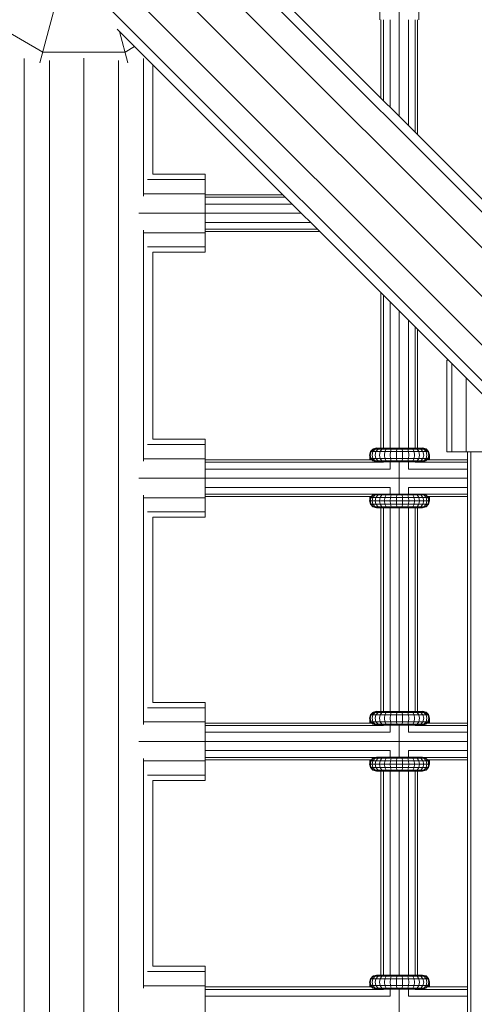
# Model space of a CAD drawing. Units: millimetres. Extents: x -3612 to 4623, y -4623 to 4533.
# Drawn here: x -1028 to -830, y 518 to 947 of the extents above; entities that cross this region are included whole.
import ezdxf

# ---------------------------------------------------------------- set-up
doc = ezdxf.new("R2010")
doc.units = ezdxf.units.MM
doc.header["$MEASUREMENT"] = 0
doc.layers.add('LINARIUM_Nr_Pióra__7', color=7, linetype='Continuous', lineweight=0)

msp = doc.modelspace()

# ---------------------------------------------------------------- linework, layer by layer
at = {"layer": 'LINARIUM_Nr_Pióra__7', "linetype": 'Continuous'}
for p, q in [((-1019.04, 928.21), (-979.14, 1077.12)), ((-33.27, 70.02), (-953.29, 990.03)), ((-965.72, 986.93), (-43.12, 64.33)), ((-517.71, 560.14), (-942.99, 985.41)), ((-56.57, 56.57), (-978.9, 978.9)), ((-862.4, 975.87), (-862.4, 947.05)), ((-870.9, 973.79), (-870.9, 947.05)), ((-853.9, 973.79), (-853.9, 947.05)), ((-64.33, 43.12), (-986.93, 965.72)), ((-990.03, 953.29), (-70.02, 33.27)), ((-1048.84, 950.86), (-1017.78, 932.93)), ((-870.4, 947.05), (-870.4, 912.83)), ((-869.33, 947.05), (-869.33, 911.76)), ((-866.4, 908.83), (-866.4, 947.05)), ((-862.4, 947.05), (-862.4, 904.83)), ((-858.4, 900.83), (-858.4, 947.05)), ((-855.47, 947.05), (-855.47, 897.9)), ((-854.4, 947.05), (-854.4, 896.83)), ((-560.14, 517.71), (-985.41, 942.99)), ((-984.32, 941.89), (-980.65, 928.21)), ((-1017.78, 932.93), (-981.92, 932.93)), ((-977.76, 935.33), (-981.92, 932.93)), ((-1025.83, -930.1), (-1025.83, 930.1)), ((-1014.85, -929.3), (-1014.85, 929.3)), ((-999.85, -930.34), (-999.85, 930.34)), ((-984.85, 929.3), (-984.85, 262.05)), ((-973.87, 930.1), (-973.87, 870.13)), ((-969.85, 927.42), (-969.85, 879.67)), ((-947.05, 877.39), (-972.13, 877.39)), ((-969.85, 879.67), (-947.05, 879.67)), ((-947.05, 845.67), (-947.05, 879.67)), ((-973.79, 871.17), (-947.05, 871.17)), ((-913.1, 870.67), (-947.05, 870.67)), ((-912.02, 869.6), (-947.05, 869.6)), ((-909.1, 866.67), (-947.05, 866.67)), ((-947.05, 862.67), (-975.87, 862.67)), ((-905.1, 862.67), (-947.05, 862.67)), ((-973.87, 855.21), (-973.87, 754.58)), ((-901.1, 858.67), (-947.05, 858.67)), ((-947.05, 855.74), (-898.17, 855.74)), ((-947.05, 854.67), (-897.1, 854.67)), ((-947.05, 854.17), (-973.79, 854.17)), ((-947.05, 847.95), (-972.13, 847.95)), ((-969.85, 845.67), (-947.05, 845.67)), ((-969.85, 764.12), (-969.85, 845.67)), ((-870.4, 827.97), (-870.4, 760.22)), ((-869.33, 826.9), (-869.33, 760.22)), ((-866.4, 760.22), (-866.4, 823.97)), ((-862.4, 819.97), (-862.4, 760.22)), ((-858.4, 760.22), (-858.4, 815.97)), ((-855.47, 813.05), (-855.47, 760.22)), ((-854.4, 811.97), (-854.4, 760.22)), ((-841.75, 798.56), (-840.99, 798.56)), ((-841.75, 758.56), (-841.75, 798.56)), ((-839.48, 797.05), (-839.48, 758.56)), ((-833.25, 790.83), (-833.25, 758.56)), ((-947.05, 761.84), (-972.13, 761.84)), ((-947.05, 764.12), (-969.85, 764.12)), ((-947.05, 730.12), (-947.05, 764.12)), ((-872.38, 760.22), (-873.88, 759.82)), ((-872.25, 760.32), (-873.75, 759.92)), ((-873.64, 759.82), (-872.16, 760.22)), ((-871.51, 760.22), (-872.89, 759.82)), ((-872.38, 760.22), (-852.27, 760.22)), ((-872.25, 760.22), (-872.25, 760.32)), ((-871.85, 760.22), (-872.25, 760.32)), ((-870.46, 760.22), (-871.68, 759.82)), ((-869.05, 760.22), (-870.06, 759.82)), ((-868.11, 759.82), (-867.35, 760.22)), ((-865.43, 760.22), (-865.9, 759.82)), ((-863.38, 760.22), (-863.54, 759.82)), ((-861.12, 759.82), (-861.28, 760.22)), ((-859.22, 760.22), (-858.75, 759.82)), ((-857.3, 760.22), (-856.55, 759.82)), ((-855.6, 760.22), (-854.59, 759.82)), ((-854.19, 760.22), (-852.97, 759.82)), ((-853.14, 760.22), (-851.77, 759.82)), ((-852.25, 760.32), (-852.64, 760.22)), ((-852.49, 760.22), (-851.02, 759.82)), ((-850.77, 759.82), (-852.27, 760.22)), ((-852.25, 760.32), (-852.25, 760.21)), ((-850.75, 759.92), (-852.25, 760.32)), ((-874.98, 758.72), (-875.38, 757.22)), ((-875.38, 757.22), (-874.98, 755.72)), ((-875.25, 755.12), (-875.25, 756.71)), ((-874.85, 755.12), (-875.25, 756.46)), ((-874.72, 758.72), (-875.11, 757.22)), ((-874.72, 755.72), (-875.11, 757.22)), ((-873.88, 759.82), (-874.98, 758.72)), ((-874.98, 758.72), (-849.68, 758.72)), ((-874.98, 755.72), (-849.68, 755.72)), ((-873.88, 754.62), (-874.98, 755.72)), ((-874.72, 758.72), (-873.64, 759.82)), ((-873.64, 754.62), (-874.72, 755.72)), ((-874.27, 757.22), (-873.9, 758.72)), ((-874.27, 757.22), (-873.9, 755.72)), ((-873.9, 758.72), (-872.89, 759.82)), ((-872.89, 754.62), (-873.9, 755.72)), ((-873.88, 759.82), (-850.77, 759.82)), ((-873.75, 759.92), (-873.84, 759.83)), ((-873.75, 759.85), (-873.75, 759.92)), ((-872.57, 758.72), (-872.9, 757.22)), ((-872.9, 757.22), (-872.57, 755.72)), ((-872.57, 758.72), (-871.68, 759.82)), ((-872.57, 755.72), (-871.68, 754.62)), ((-871.07, 757.22), (-870.8, 758.72)), ((-871.07, 757.22), (-870.8, 755.72)), ((-870.06, 759.82), (-870.8, 758.72)), ((-870.06, 754.62), (-870.8, 755.72)), ((-868.66, 758.72), (-868.86, 757.22)), ((-868.86, 757.22), (-868.66, 755.72)), ((-868.11, 759.82), (-868.66, 758.72)), ((-868.11, 754.62), (-868.66, 755.72)), ((-866.37, 757.22), (-866.24, 758.72)), ((-866.24, 755.72), (-866.37, 757.22)), ((-865.9, 759.82), (-866.24, 758.72)), ((-866.24, 755.72), (-865.9, 754.62)), ((-863.65, 758.72), (-863.69, 757.22)), ((-863.69, 757.22), (-863.65, 755.72)), ((-863.65, 758.72), (-863.54, 759.82)), ((-863.65, 755.72), (-863.54, 754.62)), ((-861.12, 759.82), (-861, 758.72)), ((-861.12, 754.62), (-861, 755.72)), ((-861, 758.72), (-860.96, 757.22)), ((-861, 755.72), (-860.96, 757.22)), ((-858.41, 758.72), (-858.75, 759.82)), ((-858.41, 755.72), (-858.75, 754.62)), ((-858.29, 757.22), (-858.41, 758.72)), ((-858.41, 755.72), (-858.29, 757.22)), ((-856.55, 759.82), (-855.99, 758.72)), ((-856.55, 754.62), (-855.99, 755.72)), ((-855.79, 757.22), (-855.99, 758.72)), ((-855.79, 757.22), (-855.99, 755.72)), ((-853.85, 758.72), (-854.59, 759.82)), ((-854.59, 754.62), (-853.85, 755.72)), ((-853.85, 758.72), (-853.58, 757.22)), ((-853.85, 755.72), (-853.58, 757.22)), ((-852.97, 759.82), (-852.08, 758.72)), ((-852.08, 755.72), (-852.97, 754.62)), ((-851.75, 757.22), (-852.08, 758.72)), ((-851.75, 757.22), (-852.08, 755.72)), ((-851.77, 759.82), (-850.76, 758.72)), ((-850.76, 755.72), (-851.77, 754.62)), ((-851.02, 759.82), (-849.94, 758.72)), ((-851.02, 754.62), (-849.94, 755.72)), ((-850.77, 759.82), (-849.68, 758.72)), ((-850.77, 754.62), (-849.68, 755.72)), ((-850.76, 758.72), (-850.39, 757.22)), ((-850.76, 755.72), (-850.39, 757.22)), ((-850.75, 759.79), (-850.75, 759.92)), ((-849.65, 758.82), (-850.75, 759.92)), ((-849.54, 757.22), (-849.94, 758.72)), ((-849.94, 755.72), (-849.54, 757.22)), ((-849.68, 755.72), (-849.25, 757.32)), ((-849.65, 758.61), (-849.65, 758.82)), ((-849.25, 757.32), (-849.65, 758.82)), ((-849.25, 757.1), (-849.65, 755.63)), ((-849.65, 755.82), (-849.65, 755.82)), ((-849.25, 756.46), (-849.64, 755.12)), ((-849.53, 756.27), (-849.53, 756.27)), ((-849.37, 756.87), (-849.37, 756.87)), ((-849.27, 757.21), (-849.27, 757.21)), ((-849.25, 755.12), (-849.25, 757.32)), ((-841.75, 758.56), (-807.75, 758.56)), ((-832.63, 758.56), (-832.63, 278.42)), ((-831.2, 278.46), (-831.2, 758.56)), ((-973.79, 755.62), (-947.05, 755.62)), ((-874.38, 755.12), (-947.05, 755.12)), ((-869.33, 754.05), (-947.05, 754.05)), ((-875.15, 755.12), (-875.25, 755.4)), ((-874.84, 755.58), (-874.84, 755.12)), ((-873.88, 754.62), (-850.77, 754.62)), ((-873.88, 754.62), (-872.38, 754.22)), ((-872.16, 754.22), (-873.64, 754.62)), ((-871.51, 754.22), (-872.89, 754.62)), ((-872.38, 754.22), (-852.27, 754.22)), ((-871.68, 754.62), (-870.46, 754.22)), ((-869.05, 754.22), (-870.06, 754.62)), ((-869.33, 754.22), (-869.33, 754.05)), ((-867.35, 754.22), (-868.11, 754.62)), ((-866.4, 751.12), (-866.4, 754.22)), ((-865.9, 754.62), (-865.43, 754.22)), ((-863.54, 754.62), (-863.38, 754.22)), ((-862.4, 740.22), (-862.4, 754.22)), ((-861.12, 754.62), (-861.28, 754.22)), ((-859.22, 754.22), (-858.75, 754.62)), ((-858.4, 751.12), (-858.4, 754.22)), ((-856.55, 754.62), (-857.3, 754.22)), ((-854.59, 754.62), (-855.6, 754.22)), ((-855.47, 754.22), (-855.47, 754.05)), ((-855.47, 754.05), (-832.63, 754.05)), ((-854.19, 754.22), (-852.97, 754.62)), ((-851.77, 754.62), (-853.14, 754.22)), ((-852.49, 754.22), (-851.02, 754.62)), ((-852.27, 754.22), (-850.77, 754.62)), ((-832.63, 755.12), (-850.28, 755.12)), ((-850.17, 755.12), (-849.65, 755.63)), ((-849.25, 755.4), (-849.34, 755.12)), ((-947.05, 747.12), (-975.87, 747.12)), ((-866.4, 751.12), (-947.05, 751.12)), ((-832.63, 747.12), (-947.05, 747.12)), ((-858.4, 751.12), (-832.63, 751.12)), ((-866.4, 743.12), (-947.05, 743.12)), ((-866.4, 743.12), (-866.4, 740.22)), ((-832.63, 743.12), (-858.4, 743.12)), ((-858.4, 740.22), (-858.4, 743.12)), ((-973.87, 739.65), (-973.87, 639.78)), ((-947.05, 738.62), (-973.79, 738.62)), ((-872.45, 740.19), (-947.05, 740.19)), ((-874.58, 739.12), (-947.05, 739.12)), ((-874.98, 738.72), (-875.38, 737.22)), ((-875.25, 737.72), (-875.25, 739.12)), ((-875.25, 738.09), (-874.94, 739.12)), ((-874.72, 738.72), (-875.11, 737.22)), ((-873.88, 739.82), (-874.98, 738.72)), ((-874.98, 738.72), (-849.68, 738.72)), ((-874.84, 738.91), (-874.87, 738.83)), ((-874.84, 738.91), (-874.64, 739.12)), ((-874.84, 738.85), (-874.84, 739.12)), ((-873.64, 739.82), (-874.72, 738.72)), ((-873.9, 738.72), (-874.27, 737.22)), ((-873.9, 738.72), (-872.89, 739.82)), ((-873.88, 739.82), (-872.82, 740.1)), ((-873.88, 739.82), (-850.77, 739.82)), ((-873.64, 739.82), (-872.16, 740.22)), ((-872.9, 737.22), (-872.57, 738.72)), ((-872.89, 739.82), (-871.51, 740.22)), ((-871.68, 739.82), (-872.57, 738.72)), ((-872.34, 740.22), (-852.31, 740.22)), ((-870.46, 740.22), (-871.68, 739.82)), ((-871.07, 737.22), (-870.8, 738.72)), ((-870.06, 739.82), (-870.8, 738.72)), ((-870.06, 739.82), (-869.05, 740.22)), ((-868.86, 737.22), (-868.66, 738.72)), ((-868.66, 738.72), (-868.11, 739.82)), ((-867.35, 740.22), (-868.11, 739.82)), ((-866.37, 737.22), (-866.24, 738.72)), ((-865.9, 739.82), (-866.24, 738.72)), ((-865.9, 739.82), (-865.43, 740.22)), ((-863.65, 738.72), (-863.69, 737.22)), ((-863.65, 738.72), (-863.54, 739.82)), ((-863.38, 740.22), (-863.54, 739.82)), ((-861.28, 740.22), (-861.12, 739.82)), ((-861.12, 739.82), (-861, 738.72)), ((-860.96, 737.22), (-861, 738.72)), ((-858.75, 739.82), (-859.22, 740.22)), ((-858.75, 739.82), (-858.41, 738.72)), ((-858.41, 738.72), (-858.29, 737.22)), ((-856.55, 739.82), (-857.3, 740.22)), ((-856.55, 739.82), (-855.99, 738.72)), ((-855.79, 737.22), (-855.99, 738.72)), ((-855.6, 740.22), (-854.59, 739.82)), ((-854.59, 739.82), (-853.85, 738.72)), ((-852.97, 739.82), (-854.19, 740.22)), ((-853.85, 738.72), (-853.58, 737.22)), ((-853.14, 740.22), (-851.77, 739.82)), ((-852.08, 738.72), (-852.97, 739.82)), ((-852.49, 740.22), (-851.02, 739.82)), ((-832.63, 740.19), (-852.2, 740.19)), ((-851.75, 737.22), (-852.08, 738.72)), ((-851.83, 740.1), (-850.77, 739.82)), ((-851.77, 739.82), (-850.76, 738.72)), ((-851.02, 739.82), (-849.94, 738.72)), ((-849.68, 738.72), (-850.77, 739.82)), ((-850.39, 737.22), (-850.76, 738.72)), ((-850.08, 739.12), (-832.63, 739.12)), ((-849.65, 738.72), (-850.05, 739.12)), ((-849.94, 738.72), (-849.54, 737.22)), ((-849.86, 739.12), (-849.65, 738.91)), ((-849.68, 738.72), (-849.27, 737.22)), ((-849.65, 738.61), (-849.65, 739.12)), ((-849.65, 738.91), (-849.25, 737.44)), ((-849.25, 737.22), (-849.65, 738.72)), ((-849.25, 738.09), (-849.55, 739.12)), ((-849.25, 737.22), (-849.25, 739.12)), ((-875.38, 737.22), (-849.27, 737.22)), ((-875.38, 737.22), (-874.98, 735.72)), ((-874.72, 735.72), (-875.11, 737.22)), ((-874.98, 735.72), (-849.68, 735.72)), ((-874.98, 735.72), (-873.88, 734.62)), ((-874.72, 735.72), (-873.64, 734.62)), ((-873.9, 735.72), (-874.27, 737.22)), ((-872.89, 734.62), (-873.9, 735.72)), ((-873.88, 734.62), (-850.77, 734.62)), ((-873.88, 734.62), (-872.38, 734.22)), ((-873.64, 734.62), (-872.16, 734.22)), ((-872.57, 735.72), (-872.9, 737.22)), ((-872.89, 734.62), (-871.51, 734.22)), ((-872.57, 735.72), (-871.68, 734.62)), ((-872.38, 734.22), (-852.27, 734.22)), ((-871.68, 734.62), (-870.46, 734.22)), ((-870.8, 735.72), (-871.07, 737.22)), ((-870.06, 734.62), (-870.8, 735.72)), ((-870.4, 645.41), (-870.4, 734.22)), ((-869.05, 734.22), (-870.06, 734.62)), ((-869.33, 645.41), (-869.33, 734.22)), ((-868.66, 735.72), (-868.86, 737.22)), ((-868.66, 735.72), (-868.11, 734.62)), ((-868.11, 734.62), (-867.35, 734.22)), ((-866.4, 645.41), (-866.4, 734.22)), ((-866.24, 735.72), (-866.37, 737.22)), ((-866.24, 735.72), (-865.9, 734.62)), ((-865.9, 734.62), (-865.43, 734.22)), ((-863.65, 735.72), (-863.69, 737.22)), ((-863.65, 735.72), (-863.54, 734.62)), ((-863.38, 734.22), (-863.54, 734.62)), ((-862.4, 734.22), (-862.4, 645.41)), ((-861.12, 734.62), (-861.28, 734.22)), ((-861, 735.72), (-861.12, 734.62)), ((-860.96, 737.22), (-861, 735.72)), ((-859.22, 734.22), (-858.75, 734.62)), ((-858.41, 735.72), (-858.75, 734.62)), ((-858.41, 735.72), (-858.29, 737.22)), ((-858.4, 734.22), (-858.4, 645.41)), ((-856.55, 734.62), (-857.3, 734.22)), ((-856.55, 734.62), (-855.99, 735.72)), ((-855.79, 737.22), (-855.99, 735.72)), ((-855.6, 734.22), (-854.59, 734.62)), ((-855.47, 734.22), (-855.47, 645.41)), ((-854.59, 734.62), (-853.85, 735.72)), ((-854.4, 734.22), (-854.4, 645.41)), ((-854.19, 734.22), (-852.97, 734.62)), ((-853.85, 735.72), (-853.58, 737.22)), ((-853.14, 734.22), (-851.77, 734.62)), ((-852.08, 735.72), (-852.97, 734.62)), ((-851.02, 734.62), (-852.49, 734.22)), ((-850.77, 734.62), (-852.27, 734.22)), ((-852.25, 734.22), (-852.25, 734.23)), ((-851.75, 737.22), (-852.08, 735.72)), ((-851.77, 734.62), (-850.76, 735.72)), ((-849.94, 735.72), (-851.02, 734.62)), ((-849.68, 735.72), (-850.77, 734.62)), ((-850.76, 735.72), (-850.39, 737.22)), ((-850.75, 734.62), (-849.65, 735.72)), ((-850.75, 734.62), (-850.75, 734.65)), ((-849.94, 735.72), (-849.54, 737.22)), ((-849.27, 737.22), (-849.68, 735.72)), ((-849.65, 735.72), (-849.25, 737.22)), ((-849.65, 735.82), (-849.65, 735.72)), ((-849.54, 738.23), (-849.53, 738.28)), ((-849.38, 737.62), (-849.37, 737.67)), ((-849.27, 737.33), (-849.29, 737.28)), ((-972.13, 732.39), (-947.05, 732.39)), ((-969.85, 730.12), (-947.05, 730.12)), ((-969.85, 730.12), (-969.85, 649.31)), ((-947.05, 649.31), (-969.85, 649.31)), ((-947.05, 615.31), (-947.05, 649.31)), ((-947.05, 647.04), (-972.13, 647.04)), ((-873.88, 645.01), (-874.98, 643.91)), ((-874.72, 643.91), (-873.64, 645.01)), ((-873.9, 643.91), (-872.89, 645.01)), ((-873.88, 645.01), (-872.38, 645.41)), ((-873.88, 645.01), (-850.77, 645.01)), ((-873.75, 645.12), (-873.84, 645.02)), ((-872.25, 645.52), (-873.75, 645.12)), ((-873.75, 645.05), (-873.75, 645.12)), ((-873.64, 645.01), (-872.16, 645.41)), ((-872.89, 645.01), (-871.51, 645.41)), ((-872.57, 643.91), (-871.68, 645.01)), ((-872.38, 645.41), (-852.27, 645.41)), ((-872.25, 645.41), (-872.25, 645.52)), ((-871.85, 645.41), (-872.25, 645.52)), ((-870.46, 645.41), (-871.68, 645.01)), ((-870.8, 643.91), (-870.06, 645.01)), ((-869.05, 645.41), (-870.06, 645.01)), ((-868.66, 643.91), (-868.11, 645.01)), ((-868.11, 645.01), (-867.35, 645.41)), ((-865.9, 645.01), (-866.24, 643.91)), ((-865.9, 645.01), (-865.43, 645.41)), ((-863.54, 645.01), (-863.65, 643.91)), ((-863.38, 645.41), (-863.54, 645.01)), ((-861.12, 645.01), (-861.28, 645.41)), ((-861, 643.91), (-861.12, 645.01)), ((-859.22, 645.41), (-858.75, 645.01)), ((-858.41, 643.91), (-858.75, 645.01)), ((-857.3, 645.41), (-856.55, 645.01)), ((-855.99, 643.91), (-856.55, 645.01)), ((-854.59, 645.01), (-855.6, 645.41)), ((-854.59, 645.01), (-853.85, 643.91)), ((-852.97, 645.01), (-854.19, 645.41)), ((-853.14, 645.41), (-851.77, 645.01)), ((-852.08, 643.91), (-852.97, 645.01)), ((-852.25, 645.52), (-852.64, 645.41)), ((-851.02, 645.01), (-852.49, 645.41)), ((-852.27, 645.41), (-850.77, 645.01)), ((-852.25, 645.41), (-852.25, 645.52)), ((-850.75, 645.12), (-852.25, 645.52)), ((-851.77, 645.01), (-850.76, 643.91)), ((-851.02, 645.01), (-849.94, 643.91)), ((-850.77, 645.01), (-849.68, 643.91)), ((-850.75, 645.12), (-850.75, 644.98)), ((-849.65, 644.02), (-850.75, 645.12)), ((-973.79, 640.81), (-947.05, 640.81)), ((-947.05, 640.31), (-874.38, 640.31)), ((-875.38, 642.41), (-874.98, 643.91)), ((-874.98, 640.91), (-875.38, 642.41)), ((-875.25, 640.31), (-875.25, 641.91)), ((-875.25, 641.65), (-874.85, 640.31)), ((-875.25, 640.6), (-875.15, 640.31)), ((-874.72, 643.91), (-875.11, 642.41)), ((-874.72, 640.91), (-875.11, 642.41)), ((-874.98, 643.91), (-849.68, 643.91)), ((-874.98, 640.91), (-849.68, 640.91)), ((-874.98, 640.91), (-873.88, 639.81)), ((-874.84, 640.31), (-874.84, 640.78)), ((-873.64, 639.81), (-874.72, 640.91)), ((-874.27, 642.41), (-873.9, 643.91)), ((-874.27, 642.41), (-873.9, 640.91)), ((-873.9, 640.91), (-872.89, 639.81)), ((-873.88, 639.81), (-850.77, 639.81)), ((-873.88, 639.81), (-872.38, 639.41)), ((-872.16, 639.41), (-873.64, 639.81)), ((-872.57, 643.91), (-872.9, 642.41)), ((-872.9, 642.41), (-872.57, 640.91)), ((-872.89, 639.81), (-871.51, 639.41)), ((-871.68, 639.81), (-872.57, 640.91)), ((-871.68, 639.81), (-870.46, 639.41)), ((-871.07, 642.41), (-870.8, 643.91)), ((-871.07, 642.41), (-870.8, 640.91)), ((-870.8, 640.91), (-870.06, 639.81)), ((-870.06, 639.81), (-869.05, 639.41)), ((-868.86, 642.41), (-868.66, 643.91)), ((-868.86, 642.41), (-868.66, 640.91)), ((-868.66, 640.91), (-868.11, 639.81)), ((-867.35, 639.41), (-868.11, 639.81)), ((-866.24, 643.91), (-866.37, 642.41)), ((-866.37, 642.41), (-866.24, 640.91)), ((-866.24, 640.91), (-865.9, 639.81)), ((-865.43, 639.41), (-865.9, 639.81)), ((-863.69, 642.41), (-863.65, 643.91)), ((-863.65, 640.91), (-863.69, 642.41)), ((-863.65, 640.91), (-863.54, 639.81)), ((-863.38, 639.41), (-863.54, 639.81)), ((-861.28, 639.41), (-861.12, 639.81)), ((-861, 640.91), (-861.12, 639.81)), ((-860.96, 642.41), (-861, 643.91)), ((-860.96, 642.41), (-861, 640.91)), ((-858.75, 639.81), (-859.22, 639.41)), ((-858.41, 640.91), (-858.75, 639.81)), ((-858.29, 642.41), (-858.41, 643.91)), ((-858.29, 642.41), (-858.41, 640.91)), ((-856.55, 639.81), (-857.3, 639.41)), ((-856.55, 639.81), (-855.99, 640.91)), ((-855.79, 642.41), (-855.99, 643.91)), ((-855.79, 642.41), (-855.99, 640.91)), ((-854.59, 639.81), (-855.6, 639.41)), ((-854.59, 639.81), (-853.85, 640.91)), ((-854.19, 639.41), (-852.97, 639.81)), ((-853.85, 643.91), (-853.58, 642.41)), ((-853.85, 640.91), (-853.58, 642.41)), ((-853.14, 639.41), (-851.77, 639.81)), ((-852.97, 639.81), (-852.08, 640.91)), ((-852.49, 639.41), (-851.02, 639.81)), ((-850.77, 639.81), (-852.27, 639.41)), ((-851.75, 642.41), (-852.08, 643.91)), ((-852.08, 640.91), (-851.75, 642.41)), ((-851.77, 639.81), (-850.76, 640.91)), ((-849.94, 640.91), (-851.02, 639.81)), ((-849.68, 640.91), (-850.77, 639.81)), ((-850.39, 642.41), (-850.76, 643.91)), ((-850.39, 642.41), (-850.76, 640.91)), ((-832.63, 640.31), (-850.28, 640.31)), ((-850.17, 640.31), (-849.65, 640.82)), ((-849.94, 643.91), (-849.54, 642.41)), ((-849.54, 642.41), (-849.94, 640.91)), ((-849.68, 640.91), (-849.25, 642.52)), ((-849.65, 644.02), (-849.65, 643.81)), ((-849.25, 642.52), (-849.65, 644.02)), ((-849.65, 640.82), (-849.25, 642.3)), ((-849.65, 641.02), (-849.65, 641.02)), ((-849.25, 641.65), (-849.64, 640.31)), ((-849.53, 641.46), (-849.53, 641.46)), ((-849.37, 642.07), (-849.37, 642.07)), ((-849.25, 640.6), (-849.34, 640.31)), ((-849.27, 642.41), (-849.27, 642.41)), ((-849.25, 640.31), (-849.25, 642.52)), ((-947.05, 639.24), (-869.33, 639.24)), ((-866.4, 636.31), (-947.05, 636.31)), ((-872.38, 639.41), (-852.27, 639.41)), ((-869.33, 639.41), (-869.33, 639.24)), ((-866.4, 639.41), (-866.4, 636.31)), ((-862.4, 639.41), (-862.4, 625.41)), ((-858.4, 639.41), (-858.4, 636.31)), ((-832.63, 636.31), (-858.4, 636.31)), ((-855.47, 639.24), (-855.47, 639.41)), ((-832.63, 639.24), (-855.47, 639.24)), ((-975.87, 632.31), (-947.05, 632.31)), ((-832.63, 632.31), (-947.05, 632.31)), ((-947.05, 628.31), (-866.4, 628.31)), ((-866.4, 625.41), (-866.4, 628.31)), ((-858.4, 628.31), (-832.63, 628.31)), ((-858.4, 628.31), (-858.4, 625.41)), ((-973.87, 624.85), (-973.87, 524.73)), ((-947.05, 623.81), (-973.79, 623.81)), ((-872.45, 625.38), (-947.05, 625.38)), ((-874.58, 624.31), (-947.05, 624.31)), ((-875.38, 622.41), (-874.98, 623.91)), ((-875.25, 622.92), (-875.25, 624.31)), ((-875.25, 623.28), (-874.94, 624.31)), ((-875.11, 622.41), (-874.72, 623.91)), ((-874.98, 623.91), (-873.88, 625.01)), ((-874.98, 623.91), (-849.68, 623.91)), ((-874.87, 624.03), (-874.84, 624.11)), ((-874.84, 624.11), (-874.64, 624.31)), ((-874.84, 624.05), (-874.84, 624.31)), ((-874.72, 623.91), (-873.64, 625.01)), ((-873.9, 623.91), (-874.27, 622.41)), ((-872.89, 625.01), (-873.9, 623.91)), ((-873.88, 625.01), (-872.82, 625.29)), ((-873.88, 625.01), (-850.77, 625.01)), ((-873.64, 625.01), (-872.16, 625.41)), ((-872.9, 622.41), (-872.57, 623.91)), ((-871.51, 625.41), (-872.89, 625.01)), ((-871.68, 625.01), (-872.57, 623.91)), ((-872.34, 625.41), (-852.31, 625.41)), ((-871.68, 625.01), (-870.46, 625.41)), ((-871.07, 622.41), (-870.8, 623.91)), ((-870.8, 623.91), (-870.06, 625.01)), ((-869.05, 625.41), (-870.06, 625.01)), ((-868.86, 622.41), (-868.66, 623.91)), ((-868.11, 625.01), (-868.66, 623.91)), ((-868.11, 625.01), (-867.35, 625.41)), ((-866.37, 622.41), (-866.24, 623.91)), ((-866.24, 623.91), (-865.9, 625.01)), ((-865.43, 625.41), (-865.9, 625.01)), ((-863.69, 622.41), (-863.65, 623.91)), ((-863.54, 625.01), (-863.65, 623.91)), ((-863.38, 625.41), (-863.54, 625.01)), ((-861.12, 625.01), (-861.28, 625.41)), ((-861, 623.91), (-861.12, 625.01)), ((-861, 623.91), (-860.96, 622.41)), ((-858.75, 625.01), (-859.22, 625.41)), ((-858.75, 625.01), (-858.41, 623.91)), ((-858.29, 622.41), (-858.41, 623.91)), ((-856.55, 625.01), (-857.3, 625.41)), ((-855.99, 623.91), (-856.55, 625.01)), ((-855.99, 623.91), (-855.79, 622.41)), ((-854.59, 625.01), (-855.6, 625.41)), ((-853.85, 623.91), (-854.59, 625.01)), ((-852.97, 625.01), (-854.19, 625.41)), ((-853.85, 623.91), (-853.58, 622.41)), ((-853.14, 625.41), (-851.77, 625.01)), ((-852.08, 623.91), (-852.97, 625.01)), ((-851.02, 625.01), (-852.49, 625.41)), ((-832.63, 625.38), (-852.2, 625.38)), ((-851.75, 622.41), (-852.08, 623.91)), ((-850.77, 625.01), (-851.83, 625.29)), ((-850.76, 623.91), (-851.77, 625.01)), ((-851.02, 625.01), (-849.94, 623.91)), ((-850.77, 625.01), (-849.68, 623.91)), ((-850.39, 622.41), (-850.76, 623.91)), ((-850.08, 624.31), (-832.63, 624.31)), ((-849.65, 623.91), (-850.05, 624.31)), ((-849.94, 623.91), (-849.54, 622.41)), ((-849.65, 624.11), (-849.86, 624.31)), ((-849.68, 623.91), (-849.27, 622.41)), ((-849.65, 623.81), (-849.65, 624.31)), ((-849.25, 622.63), (-849.65, 624.11)), ((-849.25, 622.41), (-849.65, 623.91)), ((-849.25, 623.28), (-849.55, 624.31)), ((-849.53, 623.47), (-849.54, 623.42)), ((-849.37, 622.87), (-849.38, 622.81)), ((-849.25, 622.41), (-849.25, 624.31)), ((-875.38, 622.41), (-849.27, 622.41)), ((-875.38, 622.41), (-874.98, 620.91)), ((-875.11, 622.41), (-874.72, 620.91)), ((-874.98, 620.91), (-849.68, 620.91)), ((-874.98, 620.91), (-873.88, 619.81)), ((-873.64, 619.81), (-874.72, 620.91)), ((-874.27, 622.41), (-873.9, 620.91)), ((-873.9, 620.91), (-872.89, 619.81)), ((-873.88, 619.81), (-850.77, 619.81)), ((-872.38, 619.41), (-873.88, 619.81)), ((-872.16, 619.41), (-873.64, 619.81)), ((-872.9, 622.41), (-872.57, 620.91)), ((-871.51, 619.41), (-872.89, 619.81)), ((-871.68, 619.81), (-872.57, 620.91)), ((-872.38, 619.41), (-852.27, 619.41)), ((-871.68, 619.81), (-870.46, 619.41)), ((-871.07, 622.41), (-870.8, 620.91)), ((-870.06, 619.81), (-870.8, 620.91)), ((-870.4, 619.41), (-870.4, 530.37)), ((-869.05, 619.41), (-870.06, 619.81)), ((-869.33, 619.41), (-869.33, 530.37)), ((-868.86, 622.41), (-868.66, 620.91)), ((-868.66, 620.91), (-868.11, 619.81)), ((-867.35, 619.41), (-868.11, 619.81)), ((-866.4, 530.37), (-866.4, 619.41)), ((-866.24, 620.91), (-866.37, 622.41)), ((-865.9, 619.81), (-866.24, 620.91)), ((-865.43, 619.41), (-865.9, 619.81)), ((-863.65, 620.91), (-863.69, 622.41)), ((-863.54, 619.81), (-863.65, 620.91)), ((-863.38, 619.41), (-863.54, 619.81)), ((-862.4, 619.41), (-862.4, 530.37)), ((-861.28, 619.41), (-861.12, 619.81)), ((-861, 620.91), (-861.12, 619.81)), ((-860.96, 622.41), (-861, 620.91)), ((-859.22, 619.41), (-858.75, 619.81)), ((-858.41, 620.91), (-858.75, 619.81)), ((-858.29, 622.41), (-858.41, 620.91)), ((-858.4, 619.41), (-858.4, 530.37)), ((-857.3, 619.41), (-856.55, 619.81)), ((-855.99, 620.91), (-856.55, 619.81)), ((-855.79, 622.41), (-855.99, 620.91)), ((-855.6, 619.41), (-854.59, 619.81)), ((-855.47, 530.37), (-855.47, 619.41)), ((-854.59, 619.81), (-853.85, 620.91)), ((-854.4, 530.37), (-854.4, 619.41)), ((-854.19, 619.41), (-852.97, 619.81)), ((-853.85, 620.91), (-853.58, 622.41)), ((-851.77, 619.81), (-853.14, 619.41)), ((-852.08, 620.91), (-852.97, 619.81)), ((-851.02, 619.81), (-852.49, 619.41)), ((-850.77, 619.81), (-852.27, 619.41)), ((-852.25, 619.41), (-852.25, 619.42)), ((-851.75, 622.41), (-852.08, 620.91)), ((-851.77, 619.81), (-850.76, 620.91)), ((-851.02, 619.81), (-849.94, 620.91)), ((-849.68, 620.91), (-850.77, 619.81)), ((-850.39, 622.41), (-850.76, 620.91)), ((-850.75, 619.81), (-849.65, 620.91)), ((-850.75, 619.84), (-850.75, 619.81)), ((-849.94, 620.91), (-849.54, 622.41)), ((-849.27, 622.41), (-849.68, 620.91)), ((-849.65, 620.91), (-849.25, 622.41)), ((-849.65, 621.02), (-849.65, 620.91)), ((-849.27, 622.52), (-849.29, 622.47)), ((-947.05, 617.59), (-972.13, 617.59)), ((-947.05, 615.31), (-969.85, 615.31)), ((-969.85, 534.27), (-969.85, 615.31)), ((-947.05, 534.27), (-969.85, 534.27)), ((-947.05, 500.27), (-947.05, 534.27)), ((-972.13, 531.99), (-947.05, 531.99)), ((-874.98, 528.87), (-875.38, 527.37)), ((-874.72, 528.87), (-875.11, 527.37)), ((-874.98, 528.87), (-873.88, 529.97)), ((-874.98, 528.87), (-849.68, 528.87)), ((-874.72, 528.87), (-873.64, 529.97)), ((-874.27, 527.37), (-873.9, 528.87)), ((-872.89, 529.97), (-873.9, 528.87)), ((-873.88, 529.97), (-872.38, 530.37)), ((-873.88, 529.97), (-850.77, 529.97)), ((-873.75, 530.08), (-873.84, 529.98)), ((-872.25, 530.48), (-873.75, 530.08)), ((-873.75, 530.08), (-873.75, 530.01)), ((-872.16, 530.37), (-873.64, 529.97)), ((-872.9, 527.37), (-872.57, 528.87)), ((-872.89, 529.97), (-871.51, 530.37)), ((-872.57, 528.87), (-871.68, 529.97)), ((-872.38, 530.37), (-852.27, 530.37)), ((-872.25, 530.48), (-872.25, 530.37)), ((-871.85, 530.37), (-872.25, 530.48)), ((-871.68, 529.97), (-870.46, 530.37)), ((-871.07, 527.37), (-870.8, 528.87)), ((-870.8, 528.87), (-870.06, 529.97)), ((-869.05, 530.37), (-870.06, 529.97)), ((-868.66, 528.87), (-868.86, 527.37)), ((-868.66, 528.87), (-868.11, 529.97)), ((-867.35, 530.37), (-868.11, 529.97)), ((-866.37, 527.37), (-866.24, 528.87)), ((-865.9, 529.97), (-866.24, 528.87)), ((-865.9, 529.97), (-865.43, 530.37)), ((-863.69, 527.37), (-863.65, 528.87)), ((-863.65, 528.87), (-863.54, 529.97)), ((-863.54, 529.97), (-863.38, 530.37)), ((-861.28, 530.37), (-861.12, 529.97)), ((-861.12, 529.97), (-861, 528.87)), ((-860.96, 527.37), (-861, 528.87)), ((-859.22, 530.37), (-858.75, 529.97)), ((-858.41, 528.87), (-858.75, 529.97)), ((-858.29, 527.37), (-858.41, 528.87)), ((-856.55, 529.97), (-857.3, 530.37)), ((-856.55, 529.97), (-855.99, 528.87)), ((-855.79, 527.37), (-855.99, 528.87)), ((-855.6, 530.37), (-854.59, 529.97)), ((-854.59, 529.97), (-853.85, 528.87)), ((-854.19, 530.37), (-852.97, 529.97)), ((-853.58, 527.37), (-853.85, 528.87)), ((-853.14, 530.37), (-851.77, 529.97)), ((-852.08, 528.87), (-852.97, 529.97)), ((-852.25, 530.48), (-852.64, 530.37)), ((-852.49, 530.37), (-851.02, 529.97)), ((-850.77, 529.97), (-852.27, 530.37)), ((-852.25, 530.36), (-852.25, 530.48)), ((-850.75, 530.08), (-852.25, 530.48)), ((-852.08, 528.87), (-851.75, 527.37)), ((-850.76, 528.87), (-851.77, 529.97)), ((-851.02, 529.97), (-849.94, 528.87)), ((-850.77, 529.97), (-849.68, 528.87)), ((-850.39, 527.37), (-850.76, 528.87)), ((-850.75, 530.08), (-850.75, 529.94)), ((-849.65, 528.98), (-850.75, 530.08)), ((-849.94, 528.87), (-849.54, 527.37)), ((-849.65, 528.76), (-849.65, 528.98)), ((-849.25, 527.48), (-849.65, 528.98)), ((-973.79, 525.77), (-947.05, 525.77)), ((-874.38, 525.27), (-947.05, 525.27)), ((-947.05, 524.2), (-869.33, 524.2)), ((-874.98, 525.87), (-875.38, 527.37)), ((-875.25, 525.27), (-875.25, 526.87)), ((-874.85, 525.27), (-875.25, 526.61)), ((-875.15, 525.27), (-875.25, 525.56)), ((-875.11, 527.37), (-874.72, 525.87)), ((-874.98, 525.87), (-849.68, 525.87)), ((-874.98, 525.87), (-873.88, 524.77)), ((-874.84, 525.27), (-874.84, 525.74)), ((-874.72, 525.87), (-873.64, 524.77)), ((-874.27, 527.37), (-873.9, 525.87)), ((-873.9, 525.87), (-872.89, 524.77)), ((-873.88, 524.77), (-850.77, 524.77)), ((-873.88, 524.77), (-872.38, 524.37)), ((-873.64, 524.77), (-872.16, 524.37)), ((-872.9, 527.37), (-872.57, 525.87)), ((-872.89, 524.77), (-871.51, 524.37)), ((-871.68, 524.77), (-872.57, 525.87)), ((-872.38, 524.37), (-852.27, 524.37)), ((-871.68, 524.77), (-870.46, 524.37)), ((-870.8, 525.87), (-871.07, 527.37)), ((-870.06, 524.77), (-870.8, 525.87)), ((-869.05, 524.37), (-870.06, 524.77)), ((-869.33, 524.37), (-869.33, 524.2)), ((-868.66, 525.87), (-868.86, 527.37)), ((-868.11, 524.77), (-868.66, 525.87)), ((-867.35, 524.37), (-868.11, 524.77)), ((-866.4, 521.27), (-866.4, 524.37)), ((-866.37, 527.37), (-866.24, 525.87)), ((-866.24, 525.87), (-865.9, 524.77)), ((-865.43, 524.37), (-865.9, 524.77)), ((-863.69, 527.37), (-863.65, 525.87)), ((-863.65, 525.87), (-863.54, 524.77)), ((-863.54, 524.77), (-863.38, 524.37)), ((-862.4, 524.37), (-862.4, 510.37)), ((-861.12, 524.77), (-861.28, 524.37)), ((-861, 525.87), (-861.12, 524.77)), ((-860.96, 527.37), (-861, 525.87)), ((-858.75, 524.77), (-859.22, 524.37)), ((-858.41, 525.87), (-858.75, 524.77)), ((-858.41, 525.87), (-858.29, 527.37)), ((-858.4, 524.37), (-858.4, 521.27)), ((-856.55, 524.77), (-857.3, 524.37)), ((-856.55, 524.77), (-855.99, 525.87)), ((-855.79, 527.37), (-855.99, 525.87)), ((-854.59, 524.77), (-855.6, 524.37)), ((-855.47, 524.37), (-855.47, 524.2)), ((-855.47, 524.2), (-832.63, 524.2)), ((-854.59, 524.77), (-853.85, 525.87)), ((-852.97, 524.77), (-854.19, 524.37)), ((-853.85, 525.87), (-853.58, 527.37)), ((-851.77, 524.77), (-853.14, 524.37)), ((-852.08, 525.87), (-852.97, 524.77)), ((-851.02, 524.77), (-852.49, 524.37)), ((-852.27, 524.37), (-850.77, 524.77)), ((-852.08, 525.87), (-851.75, 527.37)), ((-851.77, 524.77), (-850.76, 525.87)), ((-849.94, 525.87), (-851.02, 524.77)), ((-849.68, 525.87), (-850.77, 524.77)), ((-850.39, 527.37), (-850.76, 525.87)), ((-850.28, 525.27), (-832.63, 525.27)), ((-850.17, 525.27), (-849.65, 525.78)), ((-849.54, 527.37), (-849.94, 525.87)), ((-849.68, 525.87), (-849.25, 527.48)), ((-849.25, 527.26), (-849.65, 525.78)), ((-849.65, 525.98), (-849.65, 525.98)), ((-849.64, 525.27), (-849.25, 526.61)), ((-849.53, 526.42), (-849.53, 526.42)), ((-849.37, 527.02), (-849.37, 527.02)), ((-849.34, 525.27), (-849.25, 525.56)), ((-849.27, 527.37), (-849.27, 527.37)), ((-849.25, 525.27), (-849.25, 527.48)), ((-866.4, 521.27), (-947.05, 521.27)), ((-832.63, 521.27), (-858.4, 521.27))]:
    msp.add_line(p, q, dxfattribs=at)

doc.saveas('drawing.dxf')
